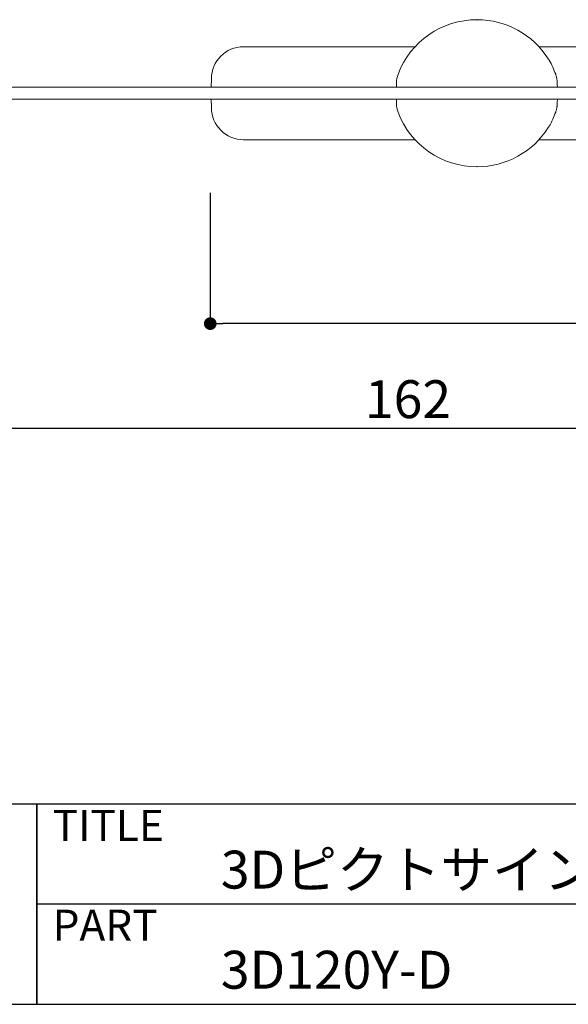
# Model space of a CAD drawing. Extents: x 306 to 587, y -400 to -208.
# Drawn here: x 443 to 478, y -400 to -338 of the extents above; entities that cross this region are included whole.
import ezdxf

# ---------------------------------------------------------------- set-up
doc = ezdxf.new("R2010")
doc.units = 0
doc.header["$LTSCALE"] = 0.3
doc.header["$MEASUREMENT"] = 0
for name, color, linetype in [('FORMAT', 7, 'Continuous'), ('寸法', 2, 'Continuous'), ('枠ライン', 1, 'Continuous'), ('枠文字', 4, 'Continuous'), ('枠横ライン', 9, 'Continuous')]:
    doc.layers.add(name, color=color, linetype=linetype)
doc.styles.get("Standard").update_dxf_attribs({"font": 'txt.shx', "bigfont": 'extfont.shx'})
doc.styles.add('角ゴ', font='txt.shx', dxfattribs={"bigfont": 'extfont.shx'})
doc.dimstyles.new('STANDARD$0', dxfattribs={"dimtxt": 2.4, "dimasz": 0.4, "dimexe": 0, "dimexo": 2, "dimtad": 3, "dimdec": 0, "dimzin": 0, "dimdsep": 46, "dimtxsty": 'STANDARD', "dimblk1": 'DOT', "dimblk2": 'DOT', "dimsah": 1, "dimcen": 2.5, "dimclrd": 2, "dimclre": 2, "dimclrt": 2, "dimadec": 0, "dimazin": 0, "dimtfac": 1, "dimtdec": 4, "dimtofl": 0, "dimtmove": 0, "dimatfit": 3, "dimldrblk": 'DOT', "dimfxl": 1, "dimtolj": 1, "dimtzin": 0, "dimarcsym": 0})

# ---------------------------------------------------------------- blocks, each defined once
blk = doc.blocks.new('_DOT')
at = {"color": 0, "linetype": 'ByBlock'}
blk.add_line((-0.5, 0), (-1, 0), dxfattribs=at)
at = {"color": 0, "linetype": 'ByBlock', "const_width": 0.5}
blk.add_lwpolyline([(-0.25, 0, 1), (0.25, 0, 1)], format="xyb", close=True, dxfattribs=at)
blk = doc.blocks.new('*D80')
at = {"layer": 'DEFPOINTS', "color": 0}
for p in [(455.13, -346.74), (508.13, -346.74), (455.13, -357.024)]:
    blk.add_point(p, dxfattribs=at)
at = {"layer": '寸法', "color": 2}
for p, q in [((455.13, -348.74), (455.13, -357.024)), ((508.13, -348.74), (508.13, -357.024)), ((507.33, -357.024), (455.93, -357.024))]:
    blk.add_line(p, q, dxfattribs=at)
at = {"layer": '寸法', "color": 2, "xscale": 0.8, "yscale": 0.8, "zscale": 0.8, "rotation": 180}
blk.add_blockref('_DOT', (455.13, -357.024), dxfattribs=at)
at = {"layer": '寸法', "color": 2, "xscale": 0.8, "yscale": 0.8, "zscale": 0.8}
blk.add_blockref('_DOT', (508.13, -357.024), dxfattribs=at)
at = {"layer": '寸法', "color": 2, "lineweight": 5, "insert": (481.63, -355.199), "char_height": 2.4, "attachment_point": 5, "style": '角ゴ'}
blk.add_mtext('\\A1;106', dxfattribs=at)
blk = doc.blocks.new('*D88')
at = {"layer": 'DEFPOINTS', "color": 0}
for p in [(427.15, -347.134), (508.13, -346.74), (508.13, -363.632)]:
    blk.add_point(p, dxfattribs=at)
at = {"layer": '寸法', "color": 2}
for p, q in [((508.13, -348.74), (508.13, -363.632)), ((427.15, -349.134), (427.15, -363.632)), ((427.95, -363.632), (507.33, -363.632))]:
    blk.add_line(p, q, dxfattribs=at)
at = {"layer": '寸法', "color": 2, "xscale": 0.8, "yscale": 0.8, "zscale": 0.8, "rotation": 180}
blk.add_blockref('_DOT', (427.15, -363.632), dxfattribs=at)
at = {"layer": '寸法', "color": 2, "xscale": 0.8, "yscale": 0.8, "zscale": 0.8}
blk.add_blockref('_DOT', (508.13, -363.632), dxfattribs=at)
at = {"layer": '寸法', "color": 2, "lineweight": 5, "insert": (467.64, -361.807), "char_height": 2.4, "attachment_point": 5, "style": '角ゴ'}
blk.add_mtext('\\A1;162', dxfattribs=at)

msp = doc.modelspace()

# ---------------------------------------------------------------- linework, layer by layer
at = {"color": 7, "linetype": 'Continuous', "lineweight": 15}
for p, q in [((468.089, -339.49), (457.233, -339.49)), ((490.621, -339.49), (475.927, -339.49)), ((455.2, -341.523), (455.191, -342.058)), ((492.397, -342.058), (455.191, -342.058)), ((492.397, -342.058), (455.191, -342.058)), ((466.902, -342.058), (466.907, -341.775)), ((466.902, -342.058), (477.091, -342.058)), ((492.397, -342.808), (455.191, -342.808)), ((455.2, -343.343), (455.191, -342.808)), ((492.397, -342.808), (455.191, -342.808)), ((466.902, -342.808), (466.907, -343.091)), ((466.902, -342.808), (477.091, -342.808)), ((468.089, -345.376), (457.233, -345.376)), ((490.621, -345.376), (475.927, -345.376))]:
    msp.add_line(p, q, dxfattribs=at)
at = {"lineweight": 5}
for p, q in [((420.125, -342.058), (507.447, -342.058)), ((420.125, -342.808), (507.447, -342.808))]:
    msp.add_line(p, q, dxfattribs=at)
at = {"color": 7, "linetype": 'Continuous', "lineweight": 15}
for centre, radius, start, end in [((472.008, -343.119), 5.341, 90, 159.38109), ((472.008, -343.119), 5.341, 32.43536, 90), ((457.233, -341.523), 2.033, 90, 180), ((468.512, -341.803), 1.605, 159.38109, 179), ((457.233, -343.343), 2.033, 180, 270), ((468.512, -343.063), 1.605, 181, 200.61891), ((472.008, -341.748), 5.341, 200.61891, 270), ((472.008, -341.748), 5.341, 270, 327.56464)]:
    msp.add_arc(centre, radius, start, end, dxfattribs=at)
for points, knots in [([(476.511, -340.257), (476.53, -340.283), (476.635, -340.433), (476.798, -340.761), (476.924, -341.085), (476.983, -341.238)], [0, 0, 0, 0, 0.100789, 0.575699, 1, 1, 1, 1]), ([(476.983, -341.238), (476.989, -341.254), (477.005, -341.303), (477.029, -341.388), (477.049, -341.475), (477.061, -341.546), (477.069, -341.601), (477.075, -341.657), (477.08, -341.716), (477.082, -341.755), (477.082, -341.775)], [0, 0, 0, 0, 0.095749, 0.288075, 0.483485, 0.582518, 0.682211, 0.782132, 0.890916, 1, 1, 1, 1]), ([(477.082, -341.775), (477.084, -341.823), (477.086, -341.918), (477.089, -342.011), (477.091, -342.058)], [0, 0, 0, 0, 0.499363, 1, 1, 1, 1]), ([(477.082, -343.091), (477.084, -343.044), (477.086, -342.949), (477.089, -342.855), (477.091, -342.808)], [0, 0, 0, 0, 0.499363, 1, 1, 1, 1]), ([(476.983, -343.628), (476.989, -343.612), (477.005, -343.563), (477.029, -343.479), (477.049, -343.392), (477.061, -343.32), (477.069, -343.266), (477.075, -343.209), (477.08, -343.151), (477.082, -343.111), (477.082, -343.091)], [0, 0, 0, 0, 0.095749, 0.288075, 0.483485, 0.582518, 0.682211, 0.782132, 0.890916, 1, 1, 1, 1]), ([(476.511, -344.61), (476.53, -344.583), (476.635, -344.434), (476.798, -344.106), (476.924, -343.781), (476.983, -343.628)], [0, 0, 0, 0, 0.100789, 0.575699, 1, 1, 1, 1])]:
    msp.add_open_spline(points, degree=3, knots=knots, dxfattribs=at)
at = {"layer": 'FORMAT', "color": 7, "lineweight": 0}
for p in [(472.008, -337.778), (472.008, -347.088)]:
    msp.add_point(p, dxfattribs=at)
at = {"layer": '枠ライン'}
for p, q in [((444.155, -387.441), (444.155, -400.122)), ((444.155, -400.122), (444.155, -387.441)), ((444.155, -392.622), (444.155, -387.441)), ((500.839, -393.782), (444.155, -393.782))]:
    msp.add_line(p, q, dxfattribs=at)
at = {"layer": '枠横ライン'}
for p, q in [((586.557, -387.441), (306.333, -387.441)), ((306.333, -400.122), (586.557, -400.123))]:
    msp.add_line(p, q, dxfattribs=at)

# ---------------------------------------------------------------- texts
at = {"layer": '枠文字'}
for s, height, p in [('TITLE', 1.9679, (445.156, -389.778)), ('3Dピクトサイン\u3000側面型', 2.4, (455.8, -392.795)), ('PART ', 1.9679, (445.156, -396.097)), ('3D120Y-D', 2.4, (455.8, -399.135))]:
    msp.add_text(s, height=height, dxfattribs=at).set_placement(p)

# ---------------------------------------------------------------- dimensions: what is measured, and where the dimension line sits
at = {"layer": '寸法', "lineweight": 5}
dim = msp.add_linear_dim(base=(508.13, -363.632), p1=(427.15, -347.134), p2=(508.13, -346.74), angle=180, dimstyle='STANDARD$0', override={"dimasz": 0.8, "dimdec": 1, "dimlfac": 2, "dimzin": 8, "dimtxsty": '角ゴ', "dimblk": 'DOT', "dimtdec": 1, "dimlwd": -1, "dimlwe": -1}, dxfattribs=at)
dim.commit()
dim.dimension.update_dxf_attribs({"geometry": '*D88', "text_midpoint": (467.64, -361.807)})
dim = msp.add_linear_dim(base=(455.13, -357.024), p1=(508.13, -346.74), p2=(455.13, -346.74), dimstyle='STANDARD$0', override={"dimasz": 0.8, "dimdec": 1, "dimlfac": 2, "dimzin": 8, "dimtxsty": '角ゴ', "dimblk": 'DOT', "dimtdec": 1, "dimlwd": -1, "dimlwe": -1}, dxfattribs=at)
dim.commit()
dim.dimension.update_dxf_attribs({"geometry": '*D80', "text_midpoint": (481.63, -355.199)})

doc.saveas('drawing.dxf')
